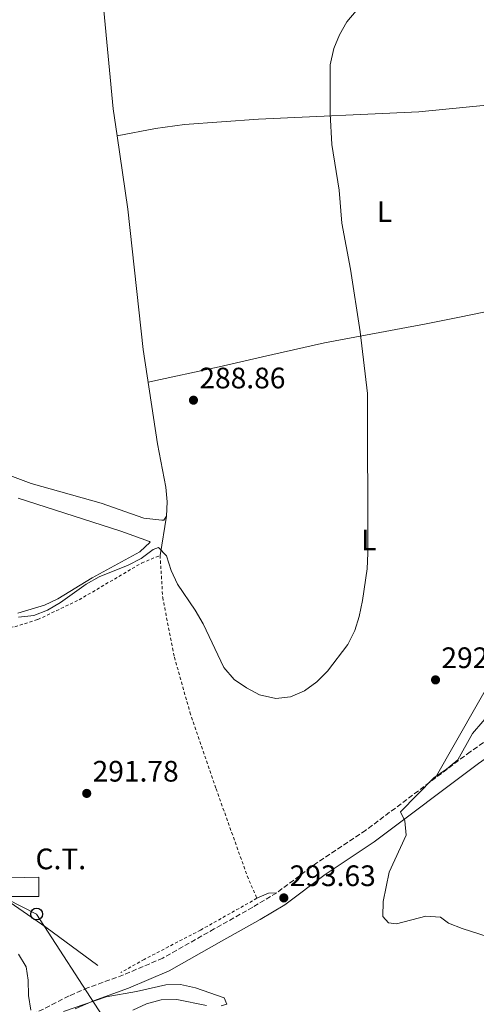
# Model space of a CAD drawing. Units: metres. Extents: x 608310 to 611782, y 4673750 to 4676116.
# Drawn here: x 608760 to 608915, y 4675126 to 4675459 of the extents above; entities that cross this region are included whole.
import ezdxf
from ezdxf.enums import TextEntityAlignment as Align

# ---------------------------------------------------------------- set-up
doc = ezdxf.new("R2010")
doc.units = ezdxf.units.M
doc.header["$MEASUREMENT"] = 0
doc.linetypes.add('DGN Style 2', pattern=[1.7399219301090239, 1.043953158065414, -0.6959687720436097])
doc.linetypes.add('DGN Style 3', pattern=[2.435890702152634, 1.739921930109024, -0.6959687720436097])
for name, color, linetype, lineweight in [('Camino', 7, 'DGN Style 3', 0), ('Cota de punto acotado terreno', 7, 'Continuous', 0), ('Curva de nivel intermedia', 30, 'Continuous', 0), ('destino de construcciones', 7, 'Continuous', 0), ('Etiqueta de uso rústico', 92, 'Continuous', 0), ('Línea  de muro-pared o tapia', 1, 'Continuous', 13), ('Línea de cambio de uso (parcela vista)', 92, 'Continuous', 0), ('Línea telefónica', 7, 'Continuous', 0), ('Margen derecho', 7, 'Continuous', 0), ('Pontón-alcantarilla (pasos de agua)', 1, 'DGN Style 2', 0), ('Poste telefónico', 7, 'Continuous', 0), ('Punto acotado terreno (símbolo)', 7, 'Continuous', 0), ('Tela metálica o alambrada', 7, 'DGN Style 2', 0), ('Transformador', 7, 'Continuous', 0)]:
    doc.layers.add(name, color=color, linetype=linetype, lineweight=lineweight)
doc.styles.add('Style-Arial', font='arial.ttf')

# ---------------------------------------------------------------- blocks, each defined once
blk = doc.blocks.new('5PATER')
at = {"layer": 'Punto acotado terreno (símbolo)', "linetype": 'Continuous', "lineweight": 0}
h = blk.add_hatch(color=51, dxfattribs=at)
edge = h.paths.add_edge_path()
edge.add_ellipse((0, 0), major_axis=(-0.1095731443231308, -0.1110710700762829), ratio=0.9994222409660317, start_angle=0, end_angle=360)
blk = doc.blocks.new('5PTT')
at = {"layer": 'Pontón-alcantarilla (pasos de agua)', "color": 7, "linetype": 'Continuous', "lineweight": 30}
blk.add_circle((2.382683753967285e-05, 4.306399822235108e-05), 0.1995000005932858, dxfattribs=at)

msp = doc.modelspace()

# ---------------------------------------------------------------- linework, layer by layer
at = {"layer": 'Camino', "color": 7, "linetype": 'DGN Style 3', "lineweight": 0}
msp.add_polyline3d([(608925.0000000005, 4675220.300000001, 296.2400000000053), (608912.5300000004, 4675211.640000002, 296), (608877.170000002, 4675185.100000003, 295.0099999999949), (608860.6000000006, 4675174.080000004, 294.8399999999966), (608847.0100000005, 4675163.949999999, 294.0800000000016), (608838.9100000003, 4675159.039999999, 293.6399999999994), (608825.8900000004, 4675151.75, 293.0200000000041), (608808.4899999973, 4675141.870000003, 291.4900000000054), (608795.0799999983, 4675136.140000002, 291.3600000000006), (608783.1499999971, 4675131.840000001, 290.699999999997), (608776.6799999983, 4675129.020000001, 290.2200000000012), (608762.1799999988, 4675121.670000004, 288.6600000000035)], dxfattribs=at)
at = {"layer": 'Curva de nivel intermedia', "color": 30, "linetype": 'Continuous', "lineweight": 0, "flags": 128}
for points, elevation in [([(608880.9200000005, 4675470.759999999), (608870.7700000005, 4675458.699999998), (608868.2300000014, 4675454.230000001), (608866.3300000015, 4675449.599999999), (608865.1700000013, 4675444.100000001), (608865.0700000008, 4675427.58), (608865.6600000008, 4675417.130000001), (608868.2100000012, 4675401.730000001), (608869.1200000009, 4675390.539999999), (608872.0300000012, 4675374.970000001), (608875.2800000011, 4675353.779999998), (608877.7199999997, 4675332.929999999), (608877.8700000016, 4675278.829999999), (608877.6000000013, 4675273.520000001), (608876.1200000015, 4675262.9), (608874.9800000016, 4675257.489999999), (608873.4400000017, 4675252.730000001), (608871.0600000012, 4675247.970000001), (608864.2300000003, 4675238.989999999), (608860.6400000007, 4675235.279999998), (608856.4200000007, 4675232.27)], 290.0000000000001), ([(608856.4200000007, 4675232.27), (608851.6700000009, 4675230.279999998), (608846.6900000009, 4675229.739999999), (608841.1500000021, 4675230.899999999), (608836.730000001, 4675233.24), (608832.5600000002, 4675236.099999999), (608829.0900000011, 4675240.180000001), (608822.0999999995, 4675254.939999999), (608819.4200000018, 4675259.589999998), (608813.370000001, 4675268.369999998), (608811.2200000008, 4675273.029999998), (608809.6600000006, 4675277.91), (608806.9699999995, 4675280.74), (608805.15, 4675280.099999999), (608801.1600000003, 4675277.09), (608796.7100000001, 4675274.800000001), (608786.8700000008, 4675270.869999999), (608782.5200000011, 4675268.399999999), (608773.8399999996, 4675262.199999999), (608769.4000000006, 4675259.57), (608764.7500000015, 4675257.74), (608759.5900000003, 4675257.239999999)], 290.0000000000001), ([(608920.3700000015, 4675225.939999999), (608913.3600000018, 4675217.8), (608908.3100000004, 4675208.970000001), (608904.5100000006, 4675205.720000001), (608900.1900000023, 4675202.849999999), (608888.9, 4675191.289999999), (608890.3799999999, 4675188.269999999), (608890.8400000002, 4675183.46), (608885.1300000015, 4675170.9), (608883.0199999993, 4675160.999999999), (608883.0100000004, 4675155.960000001), (608884.8200000009, 4675153.730000001), (608887.5700000002, 4675153.42), (608897.480000001, 4675156.01), (608902.4699999999, 4675155.699999999), (608905.2000000012, 4675153.689999999), (608909.8300000003, 4675151.810000001), (608924.6000000003, 4675147.08)], 294.9999999999999), ([(608759.5400000013, 4675143.180000001), (608762.1699999998, 4675138.88), (608762.8499999993, 4675134.369999999), (608762.9299999997, 4675129.149999999), (608763.8000000014, 4675124.239999999)], 290.0000000000001), ([(608774.7699999996, 4675123.800000001), (608789.2600000001, 4675128.71), (608799.5399999998, 4675130.5), (608809.4600000017, 4675132.779999999), (608814.4599999996, 4675132.869999999), (608819.4700000009, 4675131.81), (608829.2099999995, 4675128.430000001), (608830.0700000002, 4675126.269999999), (608828.2500000007, 4675125.679999999)], 290.0000000000001), ([(608823.2900000007, 4675125.819999999), (608813.140000001, 4675127.789999999), (608807.8800000014, 4675127.76), (608802.9100000004, 4675126.34), (608798.25, 4675124.259999999)], 290.0000000000001)]:
    msp.add_lwpolyline(points, dxfattribs=dict(at, elevation=elevation))
at = {"layer": 'Línea  de muro-pared o tapia', "color": 1, "linetype": 'Continuous', "lineweight": 13}
msp.add_polyline3d([(608786.4500000002, 4675139.359999999, 291.8099999999977), (608768.8499999996, 4675152.350000001, 292.4799999999959), (608731.8300000001, 4675177.810000001, 292.6399999999995), (608727.1600000003, 4675179.390000001, 292.6399999999995), (608697.4299999997, 4675183.25, 292.6399999999995), (608691.4500000002, 4675184.480000001, 292.4799999999959), (608683.5999999996, 4675187.84, 292.3099999999977), (608674.9100000003, 4675192.680000001, 292.4799999999959), (608659.6699999999, 4675202.730000001, 292.1499999999942), (608650.9800000006, 4675207.560000001, 292.1499999999942), (608652.2599999999, 4675232.449999999, 292.3099999999977)], dxfattribs=at)
at = {"layer": 'Línea de cambio de uso (parcela vista)', "color": 92, "linetype": 'Continuous', "lineweight": 0, "extrusion": (0.1784440033795278, 0.02167949635405752, 0.9837112061452393), "elevation": 210279.4627484301, "flags": 128}
msp.add_lwpolyline([(4567868.619899612, -1149147.614016195), (4567877.865902526, -1149147.373690581), (4567911.274162449, -1149148.263785447)], dxfattribs=at)
at = {"layer": 'Línea de cambio de uso (parcela vista)', "color": 92, "linetype": 'Continuous', "lineweight": 0, "extrusion": (0.02676097753441747, 0.1677610336966162, 0.9854644010081973), "elevation": 800908.520262061, "flags": 128}
msp.add_lwpolyline([(135275.2101330905, -4644256.460595516), (135275.2101330904, -4644270.117128752)], dxfattribs=at)
at = {"layer": 'Línea de cambio de uso (parcela vista)', "color": 92, "linetype": 'Continuous', "lineweight": 0, "extrusion": (-0.08282028583846973, 0.4511357866127553, 0.8886041313717401), "elevation": 2058969.501432438, "flags": 128}
msp.add_lwpolyline([(-1442999.950409902, -3988260.614020649), (-1443004.144249354, -3988261.704117273), (-1443006.879744061, -3988261.333484421)], dxfattribs=at)
at = {"layer": 'Línea de cambio de uso (parcela vista)', "color": 92, "linetype": 'Continuous', "lineweight": 0}
for points in [[(609032.8200000003, 4675437.82, 300.9100000000035), (609011.3099999996, 4675436.640000001, 299.1699999999983), (608989.0999999996, 4675435.66, 294.7799999999988), (608959.2300000006, 4675433.949999999, 292.1199999999953), (608939.9000000004, 4675432.609999999, 291.6000000000058), (608895.1100000005, 4675428.25, 291.6300000000047), (608840.9000000004, 4675425.76, 290.6300000000047), (608815.8200000003, 4675423.92, 290.8500000000058), (608805.9500000002, 4675422.609999999, 290.1600000000035), (608792.9698000001, 4675420.029999999, 287.6499999999942)], [(608809.6500000004, 4675291.380000001, 288.6600000000035), (608809.9400000004, 4675296.279999999, 287.929999999993), (608809.4600000001, 4675301.230000001, 287.4400000000023), (608806.6200000001, 4675315.869999999, 287), (608801.8200000003, 4675347.789999999, 287.4900000000052), (608796.6200000001, 4675395.279999999, 287.8300000000018), (608792.9698000001, 4675420.029999999, 287.9468000000052)], [(608482.2401999999, 4675412.148800001, 285.5099999999948), (608483.1699999999, 4675405.859999999, 287.1600000000035), (608485.7199999997, 4675401.430000001, 286.5), (608489.75, 4675397.84, 286), (608503.0800000001, 4675393.57, 286.1699999999983), (608543.4400000004, 4675379.99, 285.3000000000029), (608575.9100000003, 4675367.84, 285.3399999999965), (608612.75, 4675354.480000001, 286.3300000000018), (608650.5899999999, 4675341.52, 285.8099999999977), (608677.0800000001, 4675331.76, 286.3300000000018), (608704.2199999997, 4675323.720000001, 287), (608737.3099999996, 4675312.34, 286.1600000000035), (608763.8899999997, 4675302.430000001, 286.8300000000018), (608787.5300000003, 4675295.83, 287.9900000000052), (608802.0300000003, 4675290.75, 287.8300000000018), (608808.1699999999, 4675290.01, 287.9900000000052), (608808.8300000001, 4675290.02, 288.320000000007), (608809.6500000004, 4675291.380000001, 288.4900000000052)], [(608803.4900000002, 4675336.710000001, 288.8099999999977), (608827.5300000003, 4675341.890000001, 287.6199999999953), (608842.1500000004, 4675345.32, 287.5), (608863.2199999997, 4675349.99, 287.6699999999983), (608897.6299999999, 4675356.439999999, 288.4100000000035), (608908.9000000004, 4675358.680000001, 289.3000000000029), (608942.9400000004, 4675365.699999999, 293.7299999999959), (608977.75, 4675374.08, 295.6000000000058), (609008.3799999999, 4675380.800000001, 298.1000000000058)], [(608900.6699999999, 4675202.74, 294.6199999999953), (608922.2400000002, 4675240.49, 292.8699999999953), (608935.8899999997, 4675262.949999999, 294.2899999999936), (608940.3700000001, 4675271.869999999, 294.679999999993), (608950.7999999998, 4675295.5, 295.6100000000006), (608953.0700000003, 4675299.949999999, 295.4400000000023), (608957.8499999996, 4675308.689999999, 294.2899999999936), (608959.9900000002, 4675312.220000001, 294.1199999999953), (608972.8099999996, 4675330.65, 294.6199999999953), (608985.0999999996, 4675350.4, 294.7899999999936), (609003.0199999996, 4675376.550000001, 298.070000000007), (609004.2400000002, 4675378.039999999, 298.2700000000041), (609008.3799999999, 4675380.800000001, 298.6300000000047)], [(608759.4600000001, 4675297.529999999, 285.8399999999965), (608794.2800000003, 4675286.289999999, 287.6600000000035), (608803.9400000004, 4675282.789999999, 288.4900000000052), (608804.1100000005, 4675282.630000001, 288.6600000000035), (608800.6799999997, 4675279.26, 289.1499999999942), (608784.5700000003, 4675270.560000001, 288.6600000000035), (608772.9100000003, 4675263.42, 288.4900000000052), (608768.3700000001, 4675261.32, 288.5599999999977), (608759.3899999997, 4675258.57, 288.9900000000052)]]:
    msp.add_polyline3d(points, dxfattribs=at)
at = {"layer": 'Línea telefónica', "color": 7, "linetype": 'Continuous', "lineweight": 0}
msp.add_polyline3d([(608703.6599999999, 4675188.149999999, 290.3600000000006), (608755.7496278182, 4675161.790381732, 290.1921000000002), (608765.7100000008, 4675156.749999999, 290.1600000000035), (608787.9200000018, 4675122.460000002, 289.1900000000023), (608717.4299999987, 4675081.890000001, 286.0899999999965), (608620.3900000005, 4675025.87, 284.9100000000035), (608538.9256590441, 4674977.316403669, 284.9612000000052), (608509.1000000008, 4674959.539999999, 284.9799999999959), (608475.0755219418, 4674937.245309722, 284.7054000000062), (608391.3900000018, 4674882.41, 284.0299999999988), (608325.8200000004, 4674840.930000001, 285.4499999999971)], dxfattribs=at)
at = {"layer": 'Margen derecho', "color": 7, "linetype": 'Continuous', "lineweight": 0}
msp.add_polyline3d([(608778.739999997, 4675124.620000001, 290.2200000000012), (608784.9499999986, 4675127.330000003, 290.699999999997), (608796.8599999998, 4675131.63, 291.3600000000006), (608810.6499999987, 4675137.520000001, 291.4900000000054), (608828.2699999985, 4675147.520000001, 293.0200000000041), (608841.36, 4675154.850000002, 293.6399999999994), (608849.7199999974, 4675159.920000002, 294.0800000000016), (608863.3999999989, 4675170.109999999, 294.8399999999966), (608879.9699999985, 4675181.140000001, 295.0099999999949), (608915.3700000013, 4675207.700000001, 296), (608927.6900000017, 4675216.260000002, 296.2400000000053), (608936.4800000003, 4675221.890000002, 296.6499999999941), (608949.3599999995, 4675229.430000002, 298.3500000000058), (608956.1999999991, 4675233.180000001, 298.4400000000024), (608964.4200000024, 4675237.219999999, 298.4499999999971)], dxfattribs=at)
at = {"layer": 'Tela metálica o alambrada', "color": 7, "linetype": 'DGN Style 2', "lineweight": 0}
msp.add_polyline3d([(608652.2599999999, 4675232.449999999, 292.3099999999977), (608652.7800000003, 4675241.57, 292.1499999999942), (608654.5199999996, 4675246.57, 291.4799999999959), (608657.1500000004, 4675248.430000001, 291.1499999999942), (608667.4000000004, 4675250.08, 290.9900000000052), (608695.8700000001, 4675252.84, 291.1499999999942), (608740.25, 4675255.84, 290.820000000007), (608750.0499999998, 4675254.33, 291.1499999999942), (608755.0300000003, 4675253.75, 291.6499999999942), (608758.3399999999, 4675253.960000001, 291.9799999999959), (608766.0899999999, 4675256.4, 292.4799999999959), (608780.0800000001, 4675263.08, 292.1499999999942), (608801.2699999996, 4675275.51, 292.1499999999942), (608807.5300000003, 4675278.09, 291.320000000007), (608808.4100000003, 4675263.850000001, 291.4799999999959), (608812.3700000001, 4675243.689999999, 292.6399999999995), (608817.6299999999, 4675225.039999999, 292.8099999999977), (608826.4800000006, 4675199.15, 292.1499999999942), (608837.04, 4675169.640000001, 293.3099999999977), (608840.3099999996, 4675162.07, 294.1300000000047), (608821.25, 4675151.33, 292.8099999999977), (608802.1699999999, 4675141.42, 291.4799999999959), (608794.2800000003, 4675136.99, 291.1499999999942)], dxfattribs=at)
at = {"layer": 'Transformador', "color": 7, "linetype": 'Continuous', "lineweight": 0}
msp.add_polyline3d([(608766.4100000003, 4675162.66, 290.2899999999936), (608756.5, 4675162.66, 290.3699999999953), (608756.5, 4675168.960000001, 290.570000000007), (608766.4100000003, 4675169.199999999, 290.5899999999965)], close=True, dxfattribs=at)

# ---------------------------------------------------------------- block references
at = {"layer": 'Poste telefónico', "color": 7, "linetype": 'Continuous', "lineweight": 0, "xscale": 10, "yscale": 10, "zscale": 10}
msp.add_blockref('5PTT', (608765.7100000008, 4675156.749999999, 290.1600000000035), dxfattribs=at)
at = {"layer": 'Punto acotado terreno (símbolo)', "color": 7, "linetype": 'Continuous', "lineweight": 0, "xscale": 10, "yscale": 10, "zscale": 10}
for p in [(608818.8299999972, 4675330.63, 288.8600000000006), (608900.8000000002, 4675235.980000001, 292.4400000000023), (608782.6799999998, 4675197.570000002, 291.7799999999988), (608849.4200000024, 4675162.210000004, 293.6300000000051)]:
    msp.add_blockref('5PATER', p, dxfattribs=at)

# ---------------------------------------------------------------- texts
at = {"layer": 'Cota de punto acotado terreno', "color": 7, "linetype": 'Continuous', "lineweight": 0, "style": 'Style-Arial'}
for s, p in [('288.86', (608820.8200000013, 4675334.63, 288.8600000000006)), ('292.44', (608902.7899999999, 4675239.980000001, 292.4400000000023)), ('291.78', (608784.6700000018, 4675201.570000002, 291.7799999999988)), ('293.63', (608851.4099999999, 4675166.210000001, 293.6300000000047))]:
    msp.add_text(s, height=7.000000000000002, dxfattribs=at).set_placement(p)
at = {"layer": 'destino de construcciones', "color": 7, "linetype": 'Continuous', "lineweight": 0, "style": 'Style-Arial'}
msp.add_text('C.T.', height=7.000000000000002, dxfattribs=at).set_placement((608773.8989924886, 4675175.41001, 290.8600000000006), align=Align.MIDDLE_CENTER)
at = {"layer": 'Etiqueta de uso rústico', "color": 92, "linetype": 'Continuous', "lineweight": 0, "style": 'Style-Arial'}
for p in [(608883.5114203802, 4675394.460010001, 290.6300000000047), (608878.2514203787, 4675283.330010001, 290.0099999999948)]:
    msp.add_text('L', height=7.000000000000002, dxfattribs=at).set_placement(p, align=Align.MIDDLE_CENTER)

doc.saveas('drawing.dxf')
